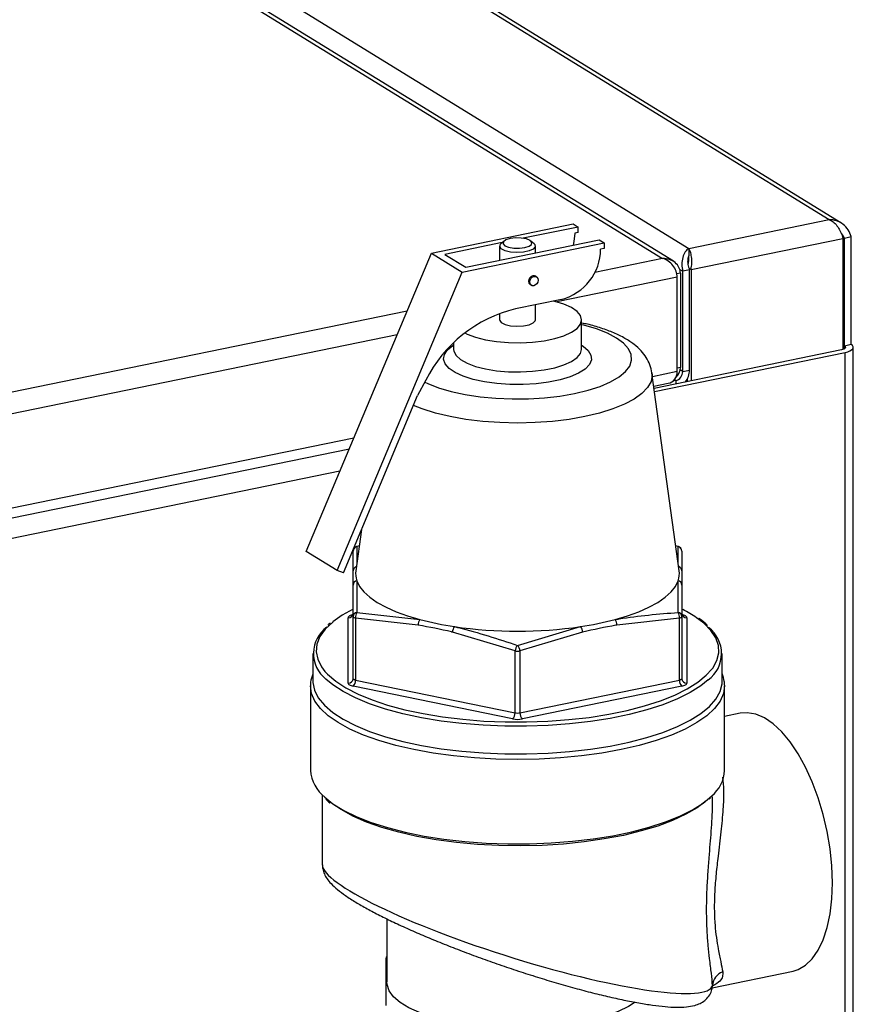
# Model space of a CAD drawing. Extents: x -125.3 to -107.2, y -65.1 to -56.2.
# Drawn here: x -121.2 to -121.1, y -58.5 to -58.3 of the extents above; entities that cross this region are included whole.
import ezdxf

# ---------------------------------------------------------------- set-up
doc = ezdxf.new("R2010")
doc.units = 0
doc.header["$LTSCALE"] = 0.25
doc.header["$MEASUREMENT"] = 0
doc.layers.get('0').update_dxf_attribs({"linetype": 'CONTINUOUS'})
doc.layers.add('LINES', color=7, linetype='CONTINUOUS')

# ---------------------------------------------------------------- blocks, each defined once
blk = doc.blocks.new('A$C60067888')
at = {"color": 7, "linetype": 'CONTINUOUS'}
for p, q in [((2.389354456088682, 3.559738903045783), (2.893852215828304, 3.24929231503215)), ((2.895995263158113, 3.248741759744576), (2.390574892296812, 3.559756083628699)), ((2.828400547463431, 3.317822563313833), (2.927110168239551, 3.257080836750205)), ((2.929456318184791, 3.25640541012536), (2.830354118228954, 3.317388713315474)), ((2.80034792088351, 3.312068429928416), (2.89905754165963, 3.251326703364789)), ((2.847693391679869, 3.250380145939388), (2.876019418774604, 3.25619035903005)), ((2.87700377343451, 3.255584628797031), (2.866024542223755, 3.253332577258256)), ((2.876019418774604, 3.25619035903005), (2.87700377343451, 3.255584628797031)), ((2.87700377343451, 3.254512047981407), (2.87700377343451, 3.255584628797031)), ((2.89905754165963, 3.251326703364789), (2.927110168239551, 3.257080836750205)), ((2.87700377343451, 3.254512047981407), (2.876304534947096, 3.254368620715752)), ((2.929767114968698, 3.253612009119067), (2.930135631974508, 3.2533852393369)), ((2.930135631974508, 3.2533852393369), (2.931493832385698, 3.253663832370165)), ((2.930135631974508, 3.231847540172744), (2.930135631974508, 3.2533852393369)), ((2.931493832385698, 3.232126133206009), (2.931493832385698, 3.253663832370165)), ((2.861853117198123, 3.252476937735999), (2.85038269862342, 3.250124134219462)), ((2.853845685303284, 3.246594284601102), (2.882171712398019, 3.252404497691764)), ((2.85456628292701, 3.247549733347213), (2.881187357738114, 3.253010227924783)), ((2.861322326155502, 3.251767949791812), (2.861322326155502, 3.248935564859828)), ((2.862196902500003, 3.252774126616856), (2.861589822683882, 3.252249381944083)), ((2.868184883433926, 3.25224937089385), (2.867577942966093, 3.252774135927204)), ((2.868452432702298, 3.250398110281765), (2.868452432702298, 3.251767950443018)), ((2.881187357738114, 3.253010227924783), (2.882171712398019, 3.252404497691764)), ((2.882171712398019, 3.252404497691764), (2.882171712398019, 3.25133191687614)), ((2.899525443603039, 3.247106500825893), (2.929851428805208, 3.253326943799401)), ((2.929851428805208, 3.253326943799401), (2.929851428805208, 3.231135705928637)), ((2.822704184526984, 3.190814604551804), (2.847693391679869, 3.250380145939388)), ((2.847693391679869, 3.250380145939388), (2.853845685303284, 3.246594284601102)), ((2.85038269862342, 3.250124134219462), (2.85456628292701, 3.247549733347213)), ((2.882171712398019, 3.25133191687614), (2.881472473910605, 3.251188489610485)), ((2.89905754165963, 3.251326703364789), (2.89905754165963, 3.249860559812632)), ((2.893852215828304, 3.24929231503215), (2.880314489263256, 3.246515466876104)), ((2.828856478150399, 3.187028743213517), (2.853845685303284, 3.246594284601102)), ((2.868684539737629, 3.245640615163623), (2.868479414517509, 3.245766840550104)), ((2.896777044521315, 3.245575994660335), (2.872718599413759, 3.240641144734603)), ((2.897393588389292, 3.246393477324993), (2.89670555265468, 3.246252347959455)), ((2.896777044521315, 3.226731335611433), (2.896777044521315, 3.245575994660335)), ((2.897281159811371, 3.247139874461986), (2.897882906656434, 3.24676958489917)), ((2.897393588389292, 3.246393477324993), (2.897393588389292, 3.227548818276084)), ((2.899241240433724, 3.247048205288394), (2.897882906656434, 3.24676958489917)), ((2.897882906656434, 3.226765398475429), (2.897882906656434, 3.24676958489917)), ((2.899525443603039, 3.247106500825893), (2.899150766680691, 3.247337061160209)), ((2.899241240433724, 3.227044018864653), (2.899241240433724, 3.247048205288394)), ((2.899525443603039, 3.247106500825893), (2.899525443603039, 3.22489568558418)), ((2.867447694330849, 3.244090078998319), (2.867652819550983, 3.243963853611838)), ((2.873678692112762, 3.241154147418449), (2.864508972211794, 3.239273261460525)), ((2.868452432702298, 3.237045479588474), (2.868452432702298, 3.240082131354086)), ((2.84284794944449, 3.238830358781399), (2.173371375290614, 3.101507834093091)), ((2.861322326155502, 3.238361049474648), (2.861322326155502, 3.237045478937269)), ((2.877684234120764, 3.231217887423675), (2.877684234120764, 3.237045466159266)), ((2.840866639240573, 3.234107694937975), (2.173655488425723, 3.097249852158512)), ((2.852090524737037, 3.232417171552626), (2.852090524737037, 3.231217913630879)), ((2.931493832385698, 3.232126133206009), (2.930135631974508, 3.231847540172744)), ((2.930135631974508, 3.231264537582049), (2.930135631974508, 3.231847540172744)), ((2.929535019377695, 3.231051330440977), (2.89216316949333, 3.223385645073456)), ((2.89224949903894, 3.222759906697178), (2.930319253749659, 3.230568745770817)), ((2.930319253749659, 2.975982742611706), (2.930319253749659, 3.230568745770817)), ((2.931923859715013, 2.975370089323583), (2.931923859715013, 3.231556110703828)), ((2.897176527514077, 3.186998638816377), (2.891734269071776, 3.226499671661195)), ((2.896777044521315, 3.226731335611433), (2.891841698447436, 3.225719001185944)), ((2.897393588389292, 3.227548818276084), (2.896777036886846, 3.227422351701776)), ((2.897882906656434, 3.226765398475429), (2.89735169085553, 3.22709228621617)), ((2.897882906656434, 3.226765398475429), (2.899241240433724, 3.227044018864653)), ((2.846577499324425, 3.225023966901013), (2.844944564737375, 3.221945309645264)), ((2.892104283804002, 3.223813408641398), (2.894967520707752, 3.224400713613043)), ((2.896462157542103, 3.22494046275942), (2.895907354546182, 3.224826661991706)), ((2.89619989909626, 3.225101845517059), (2.896462157542103, 3.22494046275942)), ((2.896462157542103, 3.22494046275942), (2.896462157542103, 3.22426734668187)), ((2.898741209231062, 3.225224818214421), (2.898741209231062, 3.224734808135722)), ((2.830121322288235, 3.18661176012268), (2.844944564737375, 3.221945309645264)), ((2.832216513683875, 3.213488728727057), (2.173655488425723, 3.078405193109603)), ((2.173545648934663, 3.076423209064131), (2.831317080169399, 3.211344783757255)), ((2.829442865845593, 3.206877257717103), (2.540283145252815, 3.147565036195161)), ((2.833730154791255, 3.195213690663557), (2.832598290593566, 3.186998674077529)), ((2.828856478150399, 3.187028743213517), (2.822704184526984, 3.190814604551804)), ((2.832074975994601, 3.186953861762852), (2.832074931539864, 3.19090487668749)), ((2.832838701687635, 3.191839060592642), (2.832812146963363, 3.188550928689814)), ((2.833283738851051, 3.191973973884608), (2.832838701687635, 3.191839060592642)), ((2.896936121289698, 3.191839017981231), (2.896491344479415, 3.191972200979812)), ((2.896964057651118, 3.18854110078945), (2.896936121289698, 3.191839017981231)), ((2.89769980380737, 3.190904854867846), (2.897699771263149, 3.18695388732511)), ((2.830121322288235, 3.18661176012268), (2.828856478150399, 3.187028743213517)), ((2.896936113537308, 3.178691423094833), (2.896968401025106, 3.185020302615932)), ((2.83207495505043, 3.177847756058284), (2.832074910595693, 3.184142585348773)), ((2.897699782863199, 3.184142563529136), (2.897699883685078, 3.177847808976495)), ((2.831090684995431, 3.164572588495332), (2.831090661484879, 3.177629709124545)), ((2.83207495505043, 3.165492707575737), (2.83207495505043, 3.177847756058284)), ((2.845054701692106, 3.176155370775035), (2.832567132380376, 3.177544890941775)), ((2.832567132380376, 3.177544890941775), (2.832567132380376, 3.165189842459228)), ((2.832838770934202, 3.178691418324334), (2.84539326516753, 3.177274940486811)), ((2.897207657593938, 3.17754493385813), (2.884720055738001, 3.176155393665056)), ((2.897207657593938, 3.165189885375582), (2.897207657593938, 3.17754493385813)), ((2.897699883685078, 3.177847808976495), (2.897699883685078, 3.165492760493954)), ((2.89868420722847, 3.177629679952659), (2.898684153740078, 3.164572606705356)), ((2.86488743835956, 3.172117623266381), (2.877474220080686, 3.175858117767028)), ((2.864395166532404, 3.171016370775369), (2.851907597220688, 3.17474970530796)), ((2.877867171809456, 3.174749735336157), (2.865379569953504, 3.171016380777225)), ((2.864395166532404, 3.158661322292829), (2.864395166532404, 3.171016370775369)), ((2.865379569953504, 3.171016380777225), (2.865379569953504, 3.158661332294685)), ((2.824035940166667, 3.170487785902225), (2.824035940166667, 3.16496682334396)), ((2.90573887505829, 3.164966814757577), (2.90573887505829, 3.170487777315842)), ((2.832567132380376, 3.165189842459228), (2.864395166532404, 3.158661322292829)), ((2.865379569953504, 3.158661332294685), (2.897207657593938, 3.165189885375582)), ((2.82354373845611, 3.16404668190853), (2.82354373845611, 3.147177178056396)), ((2.863903073807379, 3.157438338095915), (2.832075039655351, 3.163966858262313)), ((2.897699911922857, 3.163966836442668), (2.865871824282422, 3.15743828336177)), ((2.906228741773802, 3.164200985250915), (2.906231076768833, 3.164046683324003)), ((2.906231076768833, 3.147177179471868), (2.906231076768833, 3.164046683324003)), ((2.909341616551288, 3.158554654458761), (2.906231118889266, 3.157916631548808)), ((2.825922650146012, 3.142266558967535), (2.825922650146012, 3.128365617936474)), ((2.90317735485246, 3.141433352353403), (2.903444193020334, 3.141688680249636)), ((2.838801535017666, 3.117550136230321), (2.838801535017666, 3.104972827007025)), ((2.838637383832378, 3.100261488740394), (2.838637488484849, 3.109684127908437)), ((2.903739802566534, 3.103812635308067), (2.919890704588852, 3.107125496022427)), ((2.903736005349572, 3.104108690925123), (2.903822134785202, 3.104265173916176))]:
    blk.add_line(p, q, dxfattribs=at)
at = {"color": 7, "linetype": 'CONTINUOUS', "flags": 128}
for points in [[(2.863433012822597, 3.253276336845012), (2.862579633750514, 3.253010445480321), (2.862077733354383, 3.252648854045425), (2.862003448760703, 3.25224647512028), (2.862368293758564, 3.251864613490405), (2.863116622674852, 3.251561474965492), (2.864134606479411, 3.251383141301787), (2.865267051330335, 3.251356722342578), (2.866341802402346, 3.251486390739501), (2.867195125107287, 3.251752207366337), (2.86769708187056, 3.252113873539088), (2.86777136646424, 3.252516252464233), (2.867406598465337, 3.252898066712206), (2.866658192550105, 3.253201252619021), (2.865640208745546, 3.253379586282726), (2.864507707527466, 3.25340593050408), (2.863433012822597, 3.253276336845012)], [(2.876304534947096, 3.254368620715752), (2.876158499062356, 3.252694166786831), (2.875997926272191, 3.251945792471375)], [(2.868184883433926, 3.25224937089385), (2.868344764190653, 3.252076907114095), (2.868425463974006, 3.251612312773013), (2.868028272292889, 3.251168780212218), (2.867206973775879, 3.25080611346467), (2.866072294956325, 3.250573369009928), (2.86477760685473, 3.250502006194843), (2.863497853134206, 3.250601564992849), (2.862405571446018, 3.25085866442452), (2.861648754259335, 3.251238589447176), (2.861329148090249, 3.251690000210267), (2.861490170193818, 3.25215192991682), (2.861589822683882, 3.252249381944083)], [(2.868479414517509, 3.245766840550104), (2.868289767916508, 3.245845548560766), (2.867963554424179, 3.24584859620871), (2.867637340931864, 3.245711723234891), (2.867360739630527, 3.245455470544606), (2.867175894209296, 3.245119000285726), (2.867111078282363, 3.244753600517662), (2.867175894209296, 3.24441479073667), (2.867360739630527, 3.244154151181668), (2.867447694330849, 3.244090078998319)], [(2.867316203502483, 3.244627375131181), (2.867381019429416, 3.244992774899245), (2.867565864850647, 3.245329245158125), (2.867842466151984, 3.24558549784841), (2.868168679644299, 3.245722370822229), (2.868494893136628, 3.245719323174285), (2.868771494437965, 3.245576542980274), (2.868956206493095, 3.245315876069313), (2.869021155786129, 3.244977093644273), (2.868956206493095, 3.244611666520257), (2.868771494437965, 3.244275223617336), (2.868494893136628, 3.244019114878306), (2.868168679644299, 3.243882097953225), (2.867842466151984, 3.243885289552424), (2.867565864850647, 3.244027925795187), (2.867381019429416, 3.244288565350189), (2.867316203502483, 3.244627375131181)], [(2.854394704493245, 3.234442975357297), (2.854828406920319, 3.234235072659679), (2.85650728364088, 3.23360956663057), (2.85848898402439, 3.233108151088032), (2.860701973580959, 3.232749130735669), (2.863066190880801, 3.232545333861438), (2.865496274500941, 3.232504205663588), (2.867904416033525, 3.232627256291991), (2.870203417930966, 3.232909929960506), (2.872310335654447, 3.233342099318286), (2.874148883792017, 3.233908116759757), (2.875652770211246, 3.234587498323513), (2.876767557656436, 3.235355747772765), (2.877453023074835, 3.236185093242028), (2.877684234120764, 3.237045466159266), (2.877452963862623, 3.23790592859514), (2.876767664622747, 3.23873523647989), (2.875652779033857, 3.239503467212081), (2.874148939347478, 3.240182881826939), (2.872310319262411, 3.240748898026226), (2.872034180110532, 3.240816839387719)], [(2.846375209462281, 3.224642516509874), (2.846956845928958, 3.224367982970634), (2.849146031922388, 3.223512382260267), (2.851655807309015, 3.222776176914792), (2.854434792862477, 3.222174351117566), (2.857426753290795, 3.221719187231017), (2.860570448766737, 3.221419919463287), (2.863802061677774, 3.221282663058545), (2.867055791985933, 3.221310157361501), (2.87026521152066, 3.221501917257221), (2.873365444628348, 3.221853985529705), (2.876292839544774, 3.222359244509271), (2.878988159606308, 3.223007312540958), (2.88139634672477, 3.223785127227352), (2.883468625038063, 3.224676745169084), (2.885162510485429, 3.22566410203936), (2.88644373982828, 3.226727029208021), (2.88728609049231, 3.227843911722253), (2.887672426864427, 3.22899202927394), (2.887595038495704, 3.230148004626834), (2.887055213842942, 3.231288284765562), (2.886064322301053, 3.232389678720622), (2.88464230038403, 3.233429741989539), (2.882817969295985, 3.234387347083761), (2.880628649936455, 3.235242920438175), (2.8781190849149, 3.235979105757707), (2.877684293183805, 3.236086461737976)], [(2.861322326155502, 3.237045478937269), (2.861329148090249, 3.236967529355724), (2.861648754259335, 3.23651611859264), (2.862405571446018, 3.236136193569976), (2.863497853134206, 3.235879094138305), (2.86477760685473, 3.235779535340299), (2.866072294956325, 3.235850898155391), (2.867206973775879, 3.236083642610126), (2.868028272292889, 3.236446309357675), (2.868425463974006, 3.236889841918476), (2.868452432702298, 3.237045479588474)], [(2.877684325843106, 3.231994756922418), (2.877993090971202, 3.231794141809047), (2.878997015592503, 3.230923928307874), (2.879547430783703, 3.230003966768351), (2.879626563698636, 3.229063905320849), (2.879232068130023, 3.228133966185496), (2.878376502101545, 3.227243954054124), (2.877087241293665, 3.226422543397675), (2.875406054266548, 3.225696117346473), (2.873386820132694, 3.225087983661609), (2.871094256791338, 3.224617734816171), (2.868602249064566, 3.224300526008555), (2.865990781276807, 3.224146445975528), (2.863344008233994, 3.224160500368143), (2.860746725809449, 3.224342266856212), (2.858282652287997, 3.224685858478303), (2.856030718793804, 3.225180236726864), (2.854063422105312, 3.22580956861345), (2.852444146276525, 3.226553561743891), (2.851224745462275, 3.227388295202516), (2.850444522300037, 3.22828695763662), (2.85012842119859, 3.229220740182598), (2.850286637814875, 3.230159514472604), (2.850914392104215, 3.231073175951842), (2.851990983700929, 3.231932334581181), (2.852090483093278, 3.23199475577367)], [(2.930135631974508, 3.231847540172744), (2.930268295754644, 3.231743472610212), (2.930341396809183, 3.23163217848046), (2.930351786274883, 3.231518002784718), (2.930299429500792, 3.231405234374499), (2.930186200225023, 3.231298300845175), (2.930016306833195, 3.231201287386916), (2.929796502723462, 3.231117916758762), (2.929535019377695, 3.231051330440977)], [(2.930319253749659, 3.230568745770817), (2.930830587383028, 3.230698900483659), (2.931260728090351, 3.2308620571985), (2.931592812809583, 3.231051850886935), (2.931814478672209, 3.231261007496613), (2.931917000911199, 3.231481546174791), (2.931896303422647, 3.231704923378111), (2.931753486701965, 3.231922583393555), (2.931493832385698, 3.232126133206009)], [(2.852091205402502, 3.231174272371163), (2.852148565004626, 3.230785755622364), (2.852608979762778, 3.229937042996745), (2.853513072075927, 3.229134608657752), (2.854828406920319, 3.228407493924081), (2.85650728364088, 3.227781987894971), (2.85848898402439, 3.227280572352434), (2.860701973580959, 3.226921552000078), (2.863066190880801, 3.22671775512584), (2.865496274500941, 3.226676626927997), (2.867904416033525, 3.226799677556393), (2.870203417930966, 3.227082351224908), (2.872310335654447, 3.227514520582687), (2.874148883792017, 3.228080538024159), (2.875652770211246, 3.228759919587915), (2.876767557656436, 3.229528169037167), (2.877453023074835, 3.230357514506437), (2.877683896818056, 3.231182313397959)], [(2.891734269071776, 3.226499671661195), (2.891766365347635, 3.226032815261732), (2.891536364498592, 3.224786306963686), (2.890850491611531, 3.223561207446522), (2.889720327715025, 3.222378402731657), (2.888165237344907, 3.221258037880403), (2.886211891447005, 3.22021948230806), (2.883893611603199, 3.219280310809843), (2.881250231137003, 3.218456717302097), (2.878326920978679, 3.217762705401803)], [(2.878326920978679, 3.217762705401803), (2.875173537938323, 3.217210270624179), (2.871844117401508, 3.216808727741999), (2.868395780240277, 3.216565055154831), (2.864887384048686, 3.216483302352131), (2.861378963518234, 3.216565043706311), (2.857930669037287, 3.216808718528), (2.854601288607427, 3.217210212344781), (2.851447924744036, 3.217762727451451), (2.84852456318454, 3.218456678852114), (2.845881071901928, 3.219280310224953), (2.844116693857472, 3.219971670434887)], [(2.832838701687635, 3.191839060592642), (2.832765743496594, 3.191841877043814), (2.832734366223363, 3.191834019393788)], [(2.897040408927055, 3.19183406250648), (2.897008943811016, 3.191841854674934), (2.896936121289698, 3.191839017981231)], [(2.832806476745105, 3.185020317833597), (2.833364803154183, 3.183889771292719), (2.834237867858079, 3.182784614592173), (2.835417164839328, 3.181715990861434), (2.836890699929938, 3.180694454094926), (2.838643960109437, 3.179730357501356), (2.840659195835514, 3.178833200888889), (2.842916600707142, 3.178011998988552), (2.84539326516753, 3.177274940486811)], [(2.884381517379992, 3.177274937325073), (2.886858273352061, 3.178011980148071), (2.889115551219362, 3.178833198441808), (2.891130876968191, 3.179730318153318), (2.892884152495967, 3.180694478584932), (2.89435769687482, 3.181715988154757), (2.895536892550282, 3.182784583296218), (2.89641006707879, 3.18388972007947), (2.896968401025106, 3.185020302615932)], [(2.832046320237211, 3.17933494145668), (2.829900286322271, 3.178131331413198), (2.828032184173551, 3.176800572863343)], [(2.828032184173551, 3.176800572863343), (2.827995221237074, 3.176770247741104), (2.826508132484491, 3.175344982718428), (2.825455838503458, 3.173871558128489), (2.824850334440001, 3.17236677532879), (2.824698530943337, 3.170847719441973), (2.82500202869727, 3.169331460404401), (2.825757497886755, 3.167835257153769), (2.826444060032955, 3.166931092207037)], [(2.832074980301059, 3.178235432005323), (2.831860785158412, 3.178184610291169), (2.831667243405334, 3.178124252645077), (2.831497473301098, 3.17805550408896), (2.831354403371719, 3.177979407550936), (2.831240423150547, 3.17789733763243), (2.831157634806885, 3.177810736342714), (2.831107530046694, 3.177720983649145), (2.831090661484879, 3.177629709124545)], [(2.832567132380376, 3.177544890941775), (2.832460171070338, 3.177570333021201), (2.8323633124146, 3.177600500735885), (2.832278434595196, 3.17763489487492), (2.8322068823297, 3.177672906803593), (2.832149923336786, 3.177713975269079), (2.832108522867543, 3.177757287449047), (2.83208349217513, 3.177802125284963), (2.83207495505043, 3.177847756058284)], [(2.897699883685078, 3.177847808976495), (2.897691459720079, 3.177802110654312), (2.897666330341025, 3.177757281689431), (2.897624869486137, 3.1777139673666), (2.89756798455808, 3.177672922394372), (2.89749644959339, 3.17763487412536), (2.897411536357694, 3.177600462478374), (2.897314726981676, 3.177570307346279), (2.897207657593938, 3.17754493385813)], [(2.89868420722847, 3.177629679952659), (2.898667399711258, 3.1777209962112), (2.898617127961387, 3.177810691908981), (2.898534383390043, 3.177897391006773), (2.898420486036017, 3.177979405817993), (2.898277437872196, 3.178055504413187), (2.898107548867273, 3.178124265335306), (2.897913964921898, 3.178184628120633), (2.89769985256855, 3.178235410185678)], [(2.903658837297755, 3.167333947430592), (2.903848047795421, 3.16758900914364), (2.904678142867169, 3.16908022185936), (2.905057294918507, 3.170594296623385), (2.904981420148488, 3.172114159571223), (2.90445123188897, 3.173622520481075), (2.903472655806453, 3.175102273819107), (2.902056999003506, 3.176536722952967), (2.90063836294965, 3.177628210950452)], [(2.826444060032955, 3.166931092207037), (2.826956206628779, 3.16637608184601), (2.82858474969845, 3.164970390275826), (2.830624684165926, 3.163634236666404), (2.833052842920551, 3.162382643044687), (2.835841503772315, 3.16122982345496), (2.838959405541786, 3.160188886971476), (2.842371101861403, 3.159271578798936), (2.846037859002905, 3.15848827490656), (2.849918286972468, 3.157847921950236), (2.853968191041091, 3.157357690939186), (2.85814190540566, 3.157023250795532), (2.862392031984967, 3.156848272545218), (2.866670353350685, 3.156834742929497), (2.870928597188623, 3.15698293168299), (2.87511828782911, 3.157291045200388), (2.879192059276221, 3.157755622215753), (2.883103809205707, 3.158371439038703), (2.886809119695101, 3.159131469502498), (2.89026611378749, 3.160027123837665), (2.893435588857642, 3.161048276027913), (2.896281493709267, 3.162183298496082), (2.898771708139819, 3.163419348359689), (2.900878022308731, 3.164742489550598), (2.902576557467498, 3.166137652763204), (2.903658837297755, 3.167333947430592)], [(2.824035940166667, 3.16496682334396), (2.82404241625845, 3.164709193827491), (2.824350846098952, 3.163168233877023), (2.825118655462703, 3.161647585737427), (2.826336917205239, 3.160164560567949), (2.827992164206194, 3.158735980522572), (2.830065245441602, 3.157378007284223), (2.832533008904349, 3.156105981857216), (2.835367347409615, 3.154934355195337), (2.838536214684879, 3.153876391214503), (2.842003569002756, 3.152944092054867), (2.845730158274094, 3.152148043239194), (2.849673828043763, 3.151497224145274), (2.853789942220843, 3.150998967953974), (2.858031783176912, 3.150659043717162), (2.862351244736615, 3.15048122992053), (2.866699555375405, 3.150467526001265), (2.87102722185233, 3.150618077610169), (2.875285404134772, 3.150931205931684), (2.879425705033285, 3.151403427709859), (2.883401242658792, 3.152029232998814), (2.887167101359751, 3.152801683065626), (2.89068047061653, 3.153711996649136), (2.893901711970244, 3.154749768807577), (2.896794086762256, 3.155903357303792), (2.899324905590262, 3.15715961297385), (2.901465656146158, 3.158504348180109), (2.903191946848807, 3.15992226207338), (2.904484132411028, 3.161397321612192), (2.905327770304979, 3.162912918368519), (2.905713164296813, 3.164451711722059), (2.90573887505829, 3.164966814757577)], [(2.902963707746025, 3.165229687282242), (2.901465656146158, 3.164025310738381), (2.899324905590262, 3.162680575532114), (2.896794086762256, 3.161424319862057), (2.893901711970244, 3.160270731365841), (2.89068047061653, 3.159232959207408), (2.887167101359751, 3.158322645623898), (2.883401242658792, 3.157550195557079), (2.879425705033285, 3.156924390268124), (2.875285404134772, 3.156452168489956), (2.87102722185233, 3.156139040168433), (2.866699555375405, 3.15598848855953), (2.862351244736615, 3.156002192478795), (2.858031783176912, 3.156180006275427), (2.853789942220843, 3.156519930512246), (2.849673828043763, 3.157018186703539), (2.845730158274094, 3.157669005797466), (2.842003569002756, 3.158465054613131), (2.838536214684879, 3.159397353772768), (2.835367347409615, 3.160455317753609), (2.832533008904349, 3.161626944415481), (2.830065245441602, 3.162898969842487), (2.827992164206194, 3.164256943080844), (2.826634888198214, 3.165393615952638)], [(2.832567132380376, 3.165189842459228), (2.832460171070338, 3.165215284538661), (2.8323633124146, 3.165245452253345), (2.832278434595196, 3.16527984639238), (2.8322068823297, 3.165317858321053), (2.832149923336786, 3.165358926786539), (2.832108522867543, 3.165402238966507), (2.83208349217513, 3.165447076802423), (2.83207495505043, 3.165492707575737)], [(2.897699883685078, 3.165492760493954), (2.897691459720079, 3.165447062171772), (2.897666330341025, 3.165402233206891), (2.897624869486137, 3.165358918884053), (2.89756798455808, 3.165317873911825), (2.89749644959339, 3.165279825642813), (2.897411536357694, 3.165245413995834), (2.897314726981676, 3.165215258863732), (2.897207657593938, 3.165189885375582)], [(2.906231076768833, 3.164046683324003), (2.906004619941839, 3.16251130378906), (2.905327620589659, 3.160992740392388), (2.904207605353164, 3.159507699201427), (2.902656749536376, 3.158072323592982), (2.900692046207936, 3.156702418466814), (2.898335101364282, 3.155413029174461), (2.895611698096033, 3.154218162593757), (2.892551755324348, 3.153131031368353), (2.889188666498669, 3.152163476030807), (2.885559278964948, 3.151326087122349), (2.881703360501206, 3.150628095769093), (2.87766329684996, 3.15007712211245), (2.873483193890905, 3.149679180675136), (2.869209011006902, 3.149438707717088), (2.864887381420971, 3.149358192912132), (2.86056587340012, 3.149438675156993), (2.856291564491869, 3.149679197416347), (2.852111610724009, 3.150077113004194), (2.848071450949746, 3.150628096315749), (2.844215571309107, 3.151326110105565), (2.840586186671302, 3.152163450905348), (2.837223122372251, 3.15313104064537), (2.834163168015792, 3.154218167754976), (2.831439707582476, 3.155413043049421), (2.829082781324985, 3.156702433370626), (2.82711814114883, 3.15807235228975), (2.8255673125078, 3.159507693747905), (2.824447224512653, 3.160992787943059), (2.823770230563042, 3.162511279210257), (2.82354378091047, 3.164028053735343)], [(2.831090684995431, 3.164572588495332), (2.831107415513685, 3.164481319618694), (2.831157630896399, 3.164391549183058), (2.8312404318349, 3.164304924823121), (2.831354406187884, 3.164222862630005), (2.831497377352747, 3.164146811416707), (2.831667209990528, 3.164077975756733), (2.831860850303045, 3.164017687709269), (2.832075039655351, 3.163966858262313)], [(2.897699911922857, 3.163966836442668), (2.89791389670043, 3.164017678182773), (2.898107648818566, 3.164078015802922), (2.898277341923858, 3.164146811740935), (2.898420488852182, 3.164222860897056), (2.898534335707254, 3.164304903459609), (2.898617180418057, 3.16439157948718), (2.898667362177207, 3.164481284798846), (2.898684153740078, 3.164572606705356)], [(2.927741133198964, 3.124763594066579), (2.92762401778613, 3.12810609054619), (2.927274827518389, 3.131533095818853), (2.926699722312279, 3.13498352673215), (2.925908943029015, 3.138395660259206), (2.924916657476587, 3.141708667775063), (2.923740575414982, 3.14486342777122), (2.922401640560366, 3.147803579090777), (2.920923799588238, 3.150476670732942), (2.919333386141702, 3.15283511671327), (2.917658812835711, 3.154836817445037), (2.915929955265383, 3.156445826696988), (2.914177613013322, 3.157633690925429), (2.912433124654825, 3.158379110378718), (2.910727597768314, 3.158668700818801), (2.909341616551288, 3.158554654458761)], [(2.826397961757721, 3.141814310208844), (2.828044937253296, 3.140512280532874), (2.830219849778643, 3.13917393133373), (2.832778447699681, 3.137924138826122), (2.835692649991699, 3.136776790746964), (2.838929959444982, 3.135744553109305), (2.842454627224441, 3.134838919548336), (2.846227714765007, 3.134069844962092), (2.850207283504915, 3.133445847605273), (2.854349313344898, 3.13297388160354), (2.858608087642935, 3.13265910004403), (2.86293636231575, 3.132505079188903), (2.867286115196563, 3.132513466776061), (2.871609346231637, 3.132684146154922), (2.875858344212617, 3.133015290998294), (2.879985784407182, 3.133503195800714), (2.883946005853005, 3.134142474700141), (2.887695355088923, 3.134926068807964), (2.891192186154882, 3.135845246208987), (2.894397850521884, 3.13688986819097), (2.897276774090912, 3.138048341862742), (2.899797236757735, 3.139307906409648), (2.901931239046831, 3.14065460573763), (2.903655091942966, 3.142073472634877), (2.903658413557736, 3.14207668099673)], [(2.902629132687395, 3.141163733166344), (2.902559906316455, 3.141103036066227), (2.900718062108993, 3.13971486671138), (2.898472194858499, 3.138403848934303), (2.895848020231909, 3.137184797069231), (2.892874533162868, 3.136071492342637), (2.889585844770238, 3.135076427901829), (2.886018545243019, 3.134210899650633), (2.882213294658342, 3.133484574446349), (2.878212585964746, 3.132905663003235), (2.874061740440382, 3.132480745024957), (2.869807286667907, 3.132214563052884), (2.86549770436396, 3.132110111863931), (2.86118101826105, 3.132168587160571), (2.856906116664987, 3.132389340152962), (2.852721243164211, 3.132769820882977), (2.848673534635978, 3.13330586251562), (2.844808472678437, 3.13399125293784), (2.84116983681875, 3.134818420095179), (2.837798468482774, 3.13577798893057), (2.834732629829787, 3.136859107691706), (2.832006454198094, 3.138049635494582), (2.8296510542975, 3.139336116931624), (2.828049617724389, 3.140426182447179)], [(2.919890704588852, 3.107125496022427), (2.920923799588238, 3.107440571097783), (2.922401640560366, 3.108294861056223), (2.923740575414982, 3.109587164593862), (2.924916657476587, 3.111294502252854), (2.925908943029015, 3.113386288630892), (2.926699722312279, 3.115825197894317), (2.927274827518389, 3.118567837958047), (2.92762401778613, 3.121565089381093), (2.927741133198964, 3.124763594066579)], [(2.888346346805932, 3.100919650152235), (2.887027712391699, 3.100071998125919), (2.885003603368403, 3.09907250081222), (2.882624509055574, 3.098177207971716), (2.879932351323831, 3.097401794283883), (2.87697461511911, 3.09676004308028), (2.873803553794431, 3.096263241111672), (2.870475080917331, 3.095920203939926), (2.867048067704104, 3.095736942300618), (2.863582680731056, 3.095716700190884), (2.860140612931346, 3.095859812723674), (2.856782236115009, 3.096163816989424), (2.853566831965693, 3.096623309910285), (2.850551252851417, 3.097230115777755), (2.847788751736672, 3.097973678003839), (2.845328069251465, 3.098840745509577), (2.84321269943716, 3.099816043401731), (2.841479837921085, 3.100882373102458), (2.840160130287956, 3.102020876614844), (2.839276902090219, 3.103211510341865), (2.838845717486151, 3.104433207258076), (2.838801535017666, 3.104972827007025)]]:
    blk.add_lwpolyline(points, dxfattribs=at)
at = {"color": 7, "linetype": 'CONTINUOUS'}
for centre, radius, start, end in [((2.871079634509101, 3.251216791773224), 0.01039287793818047, 284.4822843084551, 359.8439704103156), ((2.870943661607484, 3.212768544715615), 0.02727462625493754, 103.6459885927792, 153.2990254958738), ((2.8959888213315, 3.226774473228581), 0.001894107063834317, 284.4715590224355, 359.7254922623372), ((2.895447790752812, 3.227103274474224), 0.003793912454038818, 319.7809923890571, 359.1050836225202), ((2.833039684323467, 3.19089542761391), 0.000964799055992769, 102.0236567968665, 179.4388461635561), ((2.833059349525939, 3.190904920701875), 0.0009843730312511904, 109.2761246741884, 179.9999999999056), ((2.896735544133605, 3.190895806768943), 0.0009643021240984337, 0.5376172823308089, 77.99468658723193), ((2.896715472213444, 3.190904920701875), 0.0009843730312502547, 3.134754694050442e-11, 70.72387532581139), ((2.833011530739697, 3.186937698900046), 0.0009366942023283797, 108.6430136778557, 179.0112997576967), ((2.836761631151532, 3.186436658209104), 0.004201103002551636, 172.3120267232314, 199.7024405443655), ((2.893009915246594, 3.186436862210186), 0.004204313349747558, 340.3100526363352, 7.678777268770925), ((2.896763396051213, 3.186937840212124), 0.0009365127054009312, 0.9818092591931249, 71.36510019529038), ((2.832998976123662, 3.184116138353176), 0.0009244439104511226, 102.0187994063418, 178.3606274135011), ((2.896776042196905, 3.184116434468706), 0.0009241101375650834, 1.620244572730871, 77.98570432817264), ((2.886836628327089, 3.15742042868257), 0.02447125543934926, 55.66727322855099, 63.17608379109954), ((2.831121718527996, 3.178582993142641), 0.0009537897876860762, 268.1340206045139, 358.0073239334661), ((2.832972234691141, 3.17780299160507), 0.0008983955754101863, 98.54336379845667, 177.1439343716852), ((2.834100107942561, 3.177787136361218), 0.001551997718263479, 144.3623771877015, 188.9797974616307), ((2.846778597054168, 3.176245032702383), 0.001726225501076434, 143.371500689317, 182.9773414681373), ((2.861411023029291, 3.237817959838161), 0.0626260789056474, 255.180892158651, 261.6353346168682), ((2.8683669588425, 3.237803640241509), 0.06261142037917031, 278.3637364106933, 284.8196283322431), ((2.882997479887905, 3.176245461714238), 0.001724928929780492, 357.0069103306043, 36.64263081652288), ((2.895674456948186, 3.177787199847565), 0.0015522232538438, 351.0207493745425, 35.62898814281669), ((2.89680256828278, 3.177802968679316), 0.0008984350747054217, 2.860782771060056, 81.45175893101838), ((2.898653322646155, 3.178583286385582), 0.0009541064334405864, 182.0109460920351, 271.8549978640705), ((2.830642288162906, 3.170505421090397), 0.006495368060660682, 125.86342278259, 231.905325934187), ((2.853746040022074, 3.174721669943523), 0.001838656551835281, 141.824903929148, 179.1263347648581), ((2.864887301269391, 3.262281140555956), 0.08733481203470761, 261.7136875069069, 278.2864732988509), ((2.876028706499881, 3.17472179661781), 0.001838677586322321, 0.8706432625620767, 38.1709598740447), ((2.899100284370903, 3.17048323928416), 0.006521184617242362, 306.3304890303428, 53.10561271547454), ((2.866396236720547, 3.170782522335081), 0.002014687814744892, 138.4951244794731, 173.3345513408528), ((2.864887342504971, 3.173549561508928), 0.002580560497361328, 259.0049349206631, 280.996229366573), ((2.863379048834489, 3.170782957723965), 0.002014093113398634, 6.655242279886529, 41.50330711376473), ((2.831121649532022, 3.165525971469549), 0.0009538856839530784, 268.1397676671633, 358.0015768709394), ((2.831018687310305, 3.165102397139705), 0.001550912253785313, 312.9309731561591, 3.23223069873178), ((2.898756308014384, 3.165102602167202), 0.001551108146853687, 176.7741756217986, 227.0735510590388), ((2.898653196065624, 3.165525995765805), 0.0009538915442486492, 181.9966906145686, 271.8598085067385), ((2.862847151793531, 3.158573703820743), 0.001550492382581434, 312.9236881664249, 3.239515688410719), ((2.864887589933829, 3.162505991557445), 0.005162400953964139, 259.0058387171495, 280.9909754699515), ((2.864887342504971, 3.161194513026366), 0.002580560497343307, 259.0049349205328, 280.9962293666966), ((2.86692822037395, 3.158574049086297), 0.001551108146849705, 176.7741756217986, 227.0735510591955), ((2.831322152761842, 3.147876031797466), 0.007809745556866796, 185.1339703486092, 230.9115946730496), ((2.899193361240762, 3.147527896463878), 0.007046448911506109, 309.3206646188376, 357.1470864856511), ((2.839195801415556, 3.109651471596564), 0.0005592671663021178, 134.8273112303965, 176.6525234465163), ((2.906875978082383, 3.104090224555115), 0.003058850464265537, 109.6293660409575, 176.7212084351506)]:
    blk.add_arc(centre, radius, start, end, dxfattribs=at)
for centre, major_axis, ratio, start_param, end_param in [((2.893852146740329, 3.246292576072499), (0.003528821222748761, 0.0003535060413911646), 0.8446187445996555, 6.198775147744045, 7.769571474541669), ((2.893852146740343, 3.246292576072484), (-0.002085004947579587, 0.002614514546437977), 0.7845677437961024, 3.918833605111545, 5.489629931906708), ((2.893751679588846, 3.227427222449116), (-0.002295329788160012, 0.002482122699540422), 0.794012105760513, 2.693838028077736, 3.851074701213625), ((2.893794142003429, 3.22748352385716), (0.003595069587213289, 0.0002128790828804728), 0.8324871690683512, 5.519594518885848, 6.233930136409368), ((2.864887410869684, 3.11644755388469), (0.03891350485637446, -0.01225940204824034), 0.1629792241066713, 3.192892961352597, 6.295192985430687)]:
    blk.add_ellipse(centre, major_axis=major_axis, ratio=ratio, start_param=start_param, end_param=end_param, dxfattribs=at)
for points, knots in [([(2.927110168239551, 3.257080836750205), (2.927380702534322, 3.25694792474269), (2.92792179974218, 3.256682086667631), (2.928666739790913, 3.255879273755262), (2.929282611910821, 3.254900589792307), (2.929662908455825, 3.254003602137232), (2.929803983039506, 3.253497241451946), (2.929851428805208, 3.253326943799401)], [0, 0, 0, 0, 0.2218747975932513, 0.4437730660665841, 0.6656713504340254, 0.8875596272480992, 1, 1, 1, 1]), ([(2.931493832385698, 3.253663832370165), (2.931318337726921, 3.254130594105398), (2.930967334917128, 3.25506415346107), (2.92992362685041, 3.256170768443106), (2.928603844154509, 3.256922878141971), (2.927608082948836, 3.257028181476251), (2.927110168239551, 3.257080836750205)], [0, 0, 0, 0, 0.2499930682845321, 0.500005356337737, 0.7499855525296188, 1, 1, 1, 1]), ([(2.930135631974508, 3.2533852393369), (2.929993967338177, 3.253674087411547), (2.929825949428349, 3.254016668672563), (2.929539307327161, 3.254281910631235), (2.929494348086251, 3.254323513302545)], [0, 0, 0, 0, 0.843151997831548, 1, 1, 1, 1]), ([(2.89905754165963, 3.251326703364789), (2.898822806104874, 3.25111998189783), (2.898353112996432, 3.250706343459015), (2.897831777548888, 3.249544248028734), (2.897609291205484, 3.248172634625291), (2.897794127550995, 3.247224827829086), (2.897882906656434, 3.24676958489917)], [0, 0, 0, 0, 0.2546519825060309, 0.5095447997378674, 0.7644285066770056, 1, 1, 1, 1]), ([(2.89905754165963, 3.249860559812632), (2.898987298295907, 3.249651443042268), (2.89884657629031, 3.249232509070772), (2.89882824074607, 3.248160484730356), (2.899108214530457, 3.247406467005959), (2.899241240433724, 3.247048205288394)], [0, 0, 0, 0, 0.3434489714790753, 0.6880483156640079, 1, 1, 1, 1]), ([(2.89890937449816, 3.248107385922253), (2.89892807462634, 3.248162500683001), (2.89902410401659, 3.248445527452503), (2.899078036664264, 3.248954885093163), (2.899096999680225, 3.249534679689411), (2.899070694758436, 3.249751929592541), (2.89905754165963, 3.249860559812632)], [0, 0, 0, 0, 0.07459339758506918, 0.3830539778989916, 0.6915120273960118, 1, 1, 1, 1]), ([(2.899525443603039, 3.247106500825893), (2.899596047744041, 3.247533833845388), (2.899737259475984, 3.248388520765253), (2.899650224078044, 3.249666686724957), (2.899404149149888, 3.250745044139009), (2.899173081613952, 3.251132810035102), (2.89905754165963, 3.251326703364789)], [0, 0, 0, 0, 0.2499923371926623, 0.4999968898247842, 0.7499850583444367, 1, 1, 1, 1]), ([(2.891732888618847, 3.226500227389558), (2.891620263695145, 3.227041551690874), (2.891394032050428, 3.228128919237925), (2.890608117532778, 3.229606664901716), (2.889541773907567, 3.230964319088685), (2.888131016123921, 3.232228907709995), (2.886339096532524, 3.233412995428964), (2.884161062912582, 3.234494574261724), (2.881639470690686, 3.235425729439278), (2.879509091396358, 3.236062732455864), (2.878170952178095, 3.23633642502503), (2.877829286115755, 3.236406306739227)], [0, 0, 0, 0, 0.09810440983668582, 0.1970640357741572, 0.3014326607575305, 0.4159722758373751, 0.543359381700005, 0.6802593961919939, 0.818233799745455, 0.9535897752185573, 1, 1, 1, 1]), ([(2.852091429389787, 3.231214648576952), (2.852091055446735, 3.231214889537085), (2.852089202262789, 3.231216083685375), (2.852094316712964, 3.23122456466055), (2.852098399148417, 3.231231334309797)], [0, 0, 0, 0, 0.2017840975992527, 0.9999999999999999, 0.9999999999999999, 0.9999999999999999, 0.9999999999999999]), ([(2.877684603430893, 3.231212926360875), (2.877682653847415, 3.23120960696496), (2.877691665916259, 3.23119069921227), (2.877687820691861, 3.231202800954058), (2.877684603430893, 3.231212926360875)], [0, 0, 0, 0, 0.1633099604856611, 1, 1, 1, 1]), ([(2.832074910595693, 3.184142585348773), (2.832074932519632, 3.184172302166473), (2.832075686493283, 3.185194276116427), (2.832075326002794, 3.186087048901655), (2.832074975994601, 3.186953861762852)], [0, 0, 0, 0, 0.02907786220503983, 1, 1, 1, 1]), ([(2.897699771263149, 3.18695388732511), (2.897699794448968, 3.186929147245166), (2.897700592099298, 3.18607802642066), (2.897700181513869, 3.185096022706077), (2.897699782863199, 3.184142563529136)], [0, 0, 0, 0, 0.0290676473148625, 1, 1, 1, 1]), ([(2.832806476745105, 3.185020317833597), (2.832806827565122, 3.184898286267526), (2.832812242141685, 3.18301484400147), (2.832825950636803, 3.180780755896862), (2.832838770934202, 3.178691418324334)], [0, 0, 0, 0, 0.06479177422865193, 1, 1, 1, 1]), ([(2.884381517379992, 3.177274937325073), (2.884647107379664, 3.177319506326654), (2.888848578844289, 3.178024560690837), (2.893024328197413, 3.178368874546393), (2.896936113537308, 3.178691423094833)], [0, 0, 0, 0, 0.06321356741354922, 1, 1, 1, 1]), ([(2.902836510299906, 3.176098311102308), (2.90235254667175, 3.1765458316695), (2.901835430512733, 3.177024008340879), (2.901136356369065, 3.177461005144863), (2.901091538436546, 3.177489021190723)], [0, 0, 0, 0, 0.9358895863580939, 0.9999999999999999, 0.9999999999999999, 0.9999999999999999, 0.9999999999999999]), ([(2.827471771494558, 3.176553771408201), (2.827392101637173, 3.176496944379466), (2.827218968025988, 3.176373451392038), (2.827097833380549, 3.176239034495346), (2.827032440539739, 3.176166471417318)], [0, 0, 0, 0, 0.4601640134788441, 0.9999999999999999, 0.9999999999999999, 0.9999999999999999, 0.9999999999999999]), ([(2.851907597220688, 3.17474970530796), (2.851841247698118, 3.174765808186102), (2.849558657647023, 3.175319787597097), (2.847273467113325, 3.175743740847849), (2.845054701692106, 3.176155370775035)], [0, 0, 0, 0, 0.0290676473148625, 1, 1, 1, 1]), ([(2.852300625012091, 3.175858082441053), (2.852573164825372, 3.175792024631825), (2.85677958673925, 3.174772478118655), (2.860969239198113, 3.17340060802524), (2.86488743835956, 3.172117623266381)], [0, 0, 0, 0, 0.06479136397915225, 1, 1, 1, 1]), ([(2.884720055738001, 3.176155393665056), (2.88465363998003, 3.176144254349438), (2.882370654627522, 3.175761349822459), (2.880085676350802, 3.17524807660282), (2.877867171809456, 3.174749735336157)], [0, 0, 0, 0, 0.02909162684449967, 1, 1, 1, 1]), ([(2.824035964083663, 3.166336860597688), (2.823921619267722, 3.166075398455497), (2.823593106910053, 3.165324218403583), (2.823569781826706, 3.16453746538884), (2.823554575470993, 3.164024556345439)], [0, 0, 0, 0, 0.3480685376606196, 1, 1, 1, 1]), ([(2.906176843895992, 3.164224196939124), (2.90618239545293, 3.164466580772569), (2.906199835448021, 3.165228019936869), (2.90592570164435, 3.165968526442448), (2.905738831019832, 3.166473312467744)], [0, 0, 0, 0, 0.3183233077680793, 1, 1, 1, 1]), ([(2.905829934924085, 3.145792763449343), (2.9059058908406, 3.144920578751368), (2.906079522300374, 3.14292680776871), (2.905926611135314, 3.139278509962502), (2.90551481714094, 3.134907164025805), (2.904965965109426, 3.130536586709219), (2.904509416960735, 3.126488104424212), (2.904225930535517, 3.122940026322105), (2.904138685732192, 3.119468918581667), (2.904274329802774, 3.116393663715392), (2.904570725959587, 3.113726484420901), (2.904979496320209, 3.111235580977777), (2.905478602637331, 3.108877251476869), (2.905724191051647, 3.107611503116082), (2.905848405102489, 3.106971311144186)], [0, 0, 0, 0, 0.07038154430971683, 0.1608887212593773, 0.2649359816066889, 0.3717990484711771, 0.4466179637246633, 0.523463120177165, 0.5978451953067031, 0.6752993884787443, 0.742937015786376, 0.8121419902716962, 0.904984913739461, 1, 1, 1, 1]), ([(2.826616122254521, 3.141420677064524), (2.826863157193884, 3.14116443724749), (2.827117149294239, 3.140900981035642), (2.82747014201972, 3.140658865542598), (2.827479810931507, 3.140652233696734)], [0, 0, 0, 0, 0.9726087505647254, 1, 1, 1, 1]), ([(2.903194307014175, 3.130250937128743), (2.903199183107873, 3.130315123071661), (2.903339159807885, 3.132157691532527), (2.903624275504029, 3.135720734844426), (2.903870129891857, 3.139543669632829), (2.903834005639069, 3.141499587343048), (2.903827221173444, 3.141866926608074)], [0, 0, 0, 0, 0.01591342885550955, 0.4568224875674071, 0.8979862868706457, 1, 1, 1, 1]), ([(2.903822134785202, 3.104265173916176), (2.903755230738852, 3.105029691859365), (2.903621451486146, 3.106558398189051), (2.903258279283122, 3.109308177024062), (2.90294868376418, 3.112183776379219), (2.902706296354765, 3.115317449388996), (2.9026069075598, 3.119064317072358), (2.902697153615577, 3.123076951606549), (2.902926590690655, 3.12684425060128), (2.903106730559855, 3.129136527954479), (2.903194307014175, 3.130250937128743)], [0, 0, 0, 0, 0.1469327243645993, 0.2938021112202407, 0.4038181835961029, 0.5137657877423593, 0.6507040423936563, 0.787634459372765, 0.8967567748983974, 1, 1, 1, 1]), ([(2.825959487441935, 3.128301533377233), (2.825964135165265, 3.128039354204468), (2.825975991633939, 3.12737052800054), (2.826331362047426, 3.126439888658695), (2.826884517837357, 3.12546747424426), (2.827729736859595, 3.124458435712718), (2.828914099618416, 3.123376495702104), (2.830541758946964, 3.122165057416773), (2.832516630084712, 3.120897732101049), (2.834818687797068, 3.119577258101444), (2.837363550495795, 3.118238718834867), (2.840151449867363, 3.116874558439534), (2.843168392211268, 3.115487346367765), (2.846392665309978, 3.114086387233598), (2.84979734214771, 3.112681616154191), (2.853353690771542, 3.111285346893681), (2.857029541839992, 3.109910473263824), (2.860789533514037, 3.108570401925107), (2.864595867448841, 3.107279290348885), (2.868408694187309, 3.106051241299724), (2.872186992222879, 3.104900420719467), (2.875888966772877, 3.10384050024831), (2.87947341728777, 3.102883838758373), (2.882900854986516, 3.10204227622237), (2.886134577266162, 3.101326426038739), (2.889142857462218, 3.100744536204168), (2.891901237168526, 3.100304837970228), (2.894396850631225, 3.100014771465965), (2.896638621498084, 3.099885209736904), (2.89855777050262, 3.099941301042605), (2.900067365311727, 3.100185912329515), (2.901284428358935, 3.100617782858208), (2.902272426814747, 3.10121132709812), (2.903107186131621, 3.102073470579555), (2.903676216664422, 3.103096528048233), (2.9037547726508, 3.103798169790032), (2.903788141233818, 3.104096209338458)], [0, 0, 0, 0, 0.01116613860107595, 0.02848512341489946, 0.04792175195984739, 0.07201165770789207, 0.1043618717869238, 0.1369857430946793, 0.1713110986906176, 0.2040377994670619, 0.2360730211354357, 0.2678644102613625, 0.2996506811789775, 0.3315389286963389, 0.3636392884924176, 0.3960290666187596, 0.4287571714010668, 0.4618460397473609, 0.4952985639982322, 0.5291030105063338, 0.5632276666050829, 0.5976314058726577, 0.6322646973747164, 0.6670756582701229, 0.7020194029924596, 0.7370704358336749, 0.7722406881772377, 0.8076195848915453, 0.8434672012027478, 0.8804404906609149, 0.9135033925745731, 0.9349733745992503, 0.9536922288616089, 0.9709283616529595, 0.9876511081813277, 1, 1, 1, 1]), ([(2.905848405102489, 3.106971311144186), (2.905859251511941, 3.10665510225234), (2.905881312319707, 3.106011956369656), (2.905368708644815, 3.105014725623519), (2.904403814223031, 3.104487577609575), (2.903860628588589, 3.104190820553121)], [0, 0, 0, 0, 0.2971162356219674, 0.6043128088708484, 1, 1, 1, 1]), ([(2.903837918295054, 3.104082351882035), (2.903858849180025, 3.104172492180744), (2.903887743727935, 3.10429692854278), (2.903874749831729, 3.104277998199763), (2.903871168567534, 3.104272780783951)], [0, 0, 0, 0, 0.7243887336321455, 1, 1, 1, 1])]:
    blk.add_open_spline(points, degree=3, knots=knots, dxfattribs=at)

msp = doc.modelspace()

# ---------------------------------------------------------------- block references
at = {"layer": 'LINES', "linetype": 'CONTINUOUS'}
msp.add_blockref('A$C60067888', (-123.9943028465061, -61.59197438119606), dxfattribs=at)

doc.saveas('drawing.dxf')
